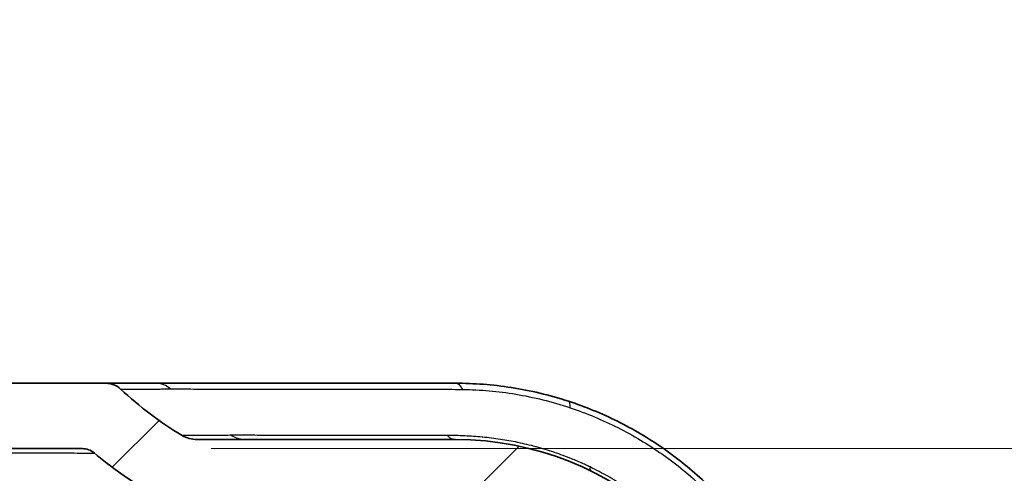
# Model space of a CAD drawing. Units: millimetres. Extents: x 43 to 3572, y 24 to 1710.
# Drawn here: x 2038 to 2107, y 342 to 374 of the extents above; entities that cross this region are included whole.
import ezdxf

# ---------------------------------------------------------------- set-up
doc = ezdxf.new("R2010")
doc.units = ezdxf.units.MM
doc.header["$LTSCALE"] = 3
doc.layers.get('Defpoints').update_dxf_attribs({"lineweight": 25})
for name, color, linetype, lineweight in [('Dimension (ISO)', 7, 'Continuous', 18), ('Dimension (ISO) @ 1', 7, 'Continuous', 18), ('Hatch (ISO)', 1, 'Continuous', 18), ('Visible (ISO)', 7, 'Continuous', 35), ('Visible Narrow (ISO)', 7, 'Continuous', 25)]:
    doc.layers.add(name, color=color, linetype=linetype, lineweight=lineweight)
doc.styles.add('Note Text (TK)', font='txt')
doc.dimstyles.new('Default - Method 1b (TK)', dxfattribs={"dimscale": 3, "dimtxt": 2.5, "dimasz": 2.5, "dimexe": 1, "dimexo": 1.5, "dimgap": 1, "dimtad": 1, "dimtoh": 1, "dimrnd": 1e-08, "dimdsep": 46, "dimtxsty": 'Note Text (TK)', "dimcen": 0.09, "dimdle": 5, "dimclrd": 100, "dimclre": 100, "dimclrt": 7, "dimadec": 1, "dimazin": 1, "dimtfac": 1, "dimtmove": 0, "dimatfit": 3, "dimfxl": 1, "dimtolj": 1, "dimlwd": -1, "dimlwe": -1, "dimarcsym": 0})

# ---------------------------------------------------------------- blocks, each defined once
blk = doc.blocks.new('*D29')
at = {"layer": 'Defpoints', "color": 0}
for p in [(2042.56, 343.633), (2163.563, 343.633), (2056.628, 337.283)]:
    blk.add_point(p, dxfattribs=at)
at = {"layer": 'Dimension (ISO)', "color": 100}
for p, q in [((2163.563, 358.633), (2163.563, 373.633)), ((2051.56, 343.633), (2169.563, 343.633)), ((2163.563, 343.633), (2163.563, 337.283)), ((2065.628, 337.283), (2169.563, 337.283)), ((2163.563, 322.283), (2163.563, 270.908))]:
    blk.add_line(p, q, dxfattribs=at)
for points in [[(2161.063, 358.633), (2166.063, 358.633), (2163.563, 343.633)], [(2161.063, 322.283), (2166.063, 322.283), (2163.563, 337.283)]]:
    blk.add_solid(points, dxfattribs=at)
at = {"layer": 'Dimension (ISO)', "color": 7, "insert": (2150.063, 276.908), "char_height": 15, "attachment_point": 4, "rotation": 90, "style": 'Note Text (TK)'}
blk.add_mtext('\\A1;6.4', dxfattribs=at)

msp = doc.modelspace()

# ---------------------------------------------------------------- hatches: boundary and pattern name
at = {"layer": 'Hatch (ISO)'}
h = msp.add_hatch(dxfattribs=at)
h.set_pattern_fill('ANSI31', color=256, scale=152.4, style=0)
h.set_pattern_definition([(45, (1139.5, -24), (-13.4704, 13.4704), [])])
edge = h.paths.add_edge_path()
edge.add_line((1687.275, 272.799), (1689.654, 272.799))
edge.add_spline(control_points=[(1689.654, 272.799), (1689.693, 272.799), (1689.732, 272.803), (1689.809, 272.821), (1689.847, 272.835), (1689.943, 272.883), (1689.996, 272.925), (1690.083, 273.027), (1690.117, 273.086), (1690.137, 273.15)], knot_values=[-0.063991, -0.063991, -0.063991, -0.063991, -0.052379, -0.052379, -0.040202, -0.040202, -0.020156, -0.020156, 0, 0, 0, 0], degree=3, periodic=0)
edge.add_line((1690.137, 273.15), (1691.304, 276.741))
edge.add_spline(control_points=[(1691.304, 276.741), (1691.312, 276.765), (1691.318, 276.791), (1691.327, 276.842), (1691.329, 276.868), (1691.329, 276.893)], knot_values=[-0.015524, -0.015524, -0.015524, -0.015524, -0.007762, -0.007762, 0, 0, 0, 0], degree=3, periodic=0)
edge.add_line((1691.329, 276.893), (1691.507, 297.324))
edge.add_ellipse((1693.539, 297.306), major_axis=(0.018, 2.032), ratio=1, start_angle=0.5, end_angle=90, ccw=False)
edge.add_line((1693.539, 299.338), (1693.715, 299.338))
edge.add_line((1693.715, 299.338), (1693.758, 299.232))
edge.add_line((1693.758, 299.232), (1694.123, 298.328))
edge.add_ellipse((1694.509, 298.484), major_axis=(0.156, -0.386), ratio=1, start_angle=270, end_angle=406)
edge.add_line((1694.895, 298.328), (1695.268, 299.254))
edge.add_line((1695.268, 299.254), (1695.303, 299.338))
edge.add_line((1695.303, 299.338), (1695.478, 299.338))
edge.add_ellipse((1695.478, 297.306), major_axis=(2.032, 0), ratio=1, start_angle=0.5, end_angle=90, ccw=False)
edge.add_line((1697.51, 297.324), (1697.513, 297.031))
edge.add_line((1697.513, 297.031), (1697.525, 295.601))
edge.add_line((1697.525, 295.601), (1697.563, 291.33))
edge.add_ellipse((1698.325, 291.337), major_axis=(0.007, -0.762), ratio=1, start_angle=270, end_angle=359.5)
edge.add_line((1698.325, 290.575), (1700.471, 290.575))
edge.add_ellipse((1700.471, 291.337), major_axis=(0.762, 0), ratio=1, start_angle=270, end_angle=359.5)
edge.add_line((1701.233, 291.33), (1701.296, 298.583))
edge.add_ellipse((1702.058, 298.576), major_axis=(0.007, 0.762), ratio=1, start_angle=0.5, end_angle=90, ccw=False)
edge.add_line((1702.058, 299.338), (1709.283, 299.338))
edge.add_ellipse((1709.283, 299.846), major_axis=(0.508, 0), ratio=1, start_angle=270, end_angle=356)
edge.add_line((1709.79, 299.811), (1711.48, 323.983))
edge.add_ellipse((1728.33, 322.805), major_axis=(1.178, 16.85), ratio=1, start_angle=4, end_angle=90, ccw=False)
edge.add_line((1728.33, 339.696), (1747.813, 339.696))
edge.add_spline(control_points=[(1747.813, 339.696), (1747.923, 339.696), (1748.032, 339.71), (1748.244, 339.767), (1748.346, 339.808), (1748.441, 339.862)], knot_values=[-0.065803, -0.065803, -0.065803, -0.065803, -0.032901, -0.032901, -0.000004, -0.000004, -0.000004, -0.000004], degree=3, periodic=0)
edge.add_line((1748.441, 339.862), (1749.201, 340.295))
edge.add_spline(control_points=[(1749.201, 340.295), (1749.464, 340.445), (1749.578, 340.512), (1750.252, 340.915), (1750.744, 341.229), (1751.869, 341.994), (1752.495, 342.456), (1753.102, 342.942)], knot_values=[-0.585123, -0.585123, -0.585123, -0.585123, -0.524087, -0.524087, -0.349339, -0.349339, -0.115891, -0.115891, -0.115891, -0.115891], degree=3, periodic=0)
edge.add_spline(control_points=[(1753.102, 342.942), (1753.265, 343.072), (1753.427, 343.204), (1753.587, 343.338)], knot_values=[-0.080954, -0.080954, -0.080954, -0.080954, 0, 0, 0, 0], degree=3, periodic=0)
edge.add_spline(control_points=[(1753.587, 343.338), (1753.7, 343.433), (1753.829, 343.507), (1754.107, 343.607), (1754.253, 343.633), (1754.401, 343.633)], knot_values=[-0.088576, -0.088576, -0.088576, -0.088576, -0.044296, -0.044296, 0, 0, 0, 0], degree=3, periodic=0)
edge.add_line((1754.401, 343.633), (2042.56, 343.633))
edge.add_spline(control_points=[(2042.56, 343.633), (2042.707, 343.633), (2042.854, 343.607), (2043.131, 343.507), (2043.26, 343.433), (2043.373, 343.338)], knot_values=[-0.088592, -0.088592, -0.088592, -0.088592, -0.044296, -0.044296, -0.000016, -0.000016, -0.000016, -0.000016], degree=3, periodic=0)
edge.add_spline(control_points=[(2043.373, 343.338), (2044.578, 342.332), (2045.86, 341.422), (2047.381, 340.513), (2047.494, 340.446), (2047.753, 340.298)], knot_values=[-1.834128, -1.834128, -1.834128, -1.834128, -0.328938, -0.328938, -0.1354, -0.1354, -0.1354, -0.1354], degree=3, periodic=0)
edge.add_spline(control_points=[(2047.753, 340.298), (2047.925, 340.201), (2048.16, 340.067), (2048.519, 339.862)], knot_values=[-0.1354, -0.1354, -0.1354, -0.1354, -0.006847, -0.006847, -0.006847, -0.006847], degree=3, periodic=0)
edge.add_spline(control_points=[(2048.519, 339.862), (2048.615, 339.808), (2048.716, 339.767), (2048.928, 339.71), (2049.038, 339.696), (2049.147, 339.696)], knot_values=[-0.065798, -0.065798, -0.065798, -0.065798, -0.032901, -0.032901, 0, 0, 0, 0], degree=3, periodic=0)
edge.add_line((2049.147, 339.696), (2068.63, 339.696))
edge.add_ellipse((2068.63, 322.805), major_axis=(16.891, 0), ratio=1, start_angle=4, end_angle=90, ccw=False)
edge.add_line((2085.48, 323.983), (2087.171, 299.811))
edge.add_ellipse((2087.677, 299.846), major_axis=(0.035, -0.507), ratio=1, start_angle=270, end_angle=356)
edge.add_line((2087.677, 299.338), (2094.902, 299.338))
edge.add_ellipse((2094.902, 298.576), major_axis=(0.762, 0), ratio=1, start_angle=0.5, end_angle=90, ccw=False)
edge.add_line((2095.664, 298.583), (2095.728, 291.33))
edge.add_ellipse((2096.489, 291.337), major_axis=(0.007, -0.762), ratio=1, start_angle=270, end_angle=359.5)
edge.add_line((2096.489, 290.575), (2098.636, 290.575))
edge.add_ellipse((2098.636, 291.337), major_axis=(0.762, 0), ratio=1, start_angle=270, end_angle=359.5)
edge.add_line((2099.398, 291.33), (2099.435, 295.601))
edge.add_line((2099.435, 295.601), (2099.447, 297.031))
edge.add_line((2099.447, 297.031), (2099.45, 297.324))
edge.add_ellipse((2101.482, 297.306), major_axis=(0.018, 2.032), ratio=1, start_angle=0.5, end_angle=90, ccw=False)
edge.add_line((2101.482, 299.338), (2101.658, 299.338))
edge.add_line((2101.658, 299.338), (2101.692, 299.254))
edge.add_line((2101.692, 299.254), (2102.066, 298.328))
edge.add_ellipse((2102.451, 298.484), major_axis=(0.156, -0.386), ratio=1, start_angle=270, end_angle=406)
edge.add_line((2102.837, 298.328), (2103.202, 299.232))
edge.add_line((2103.202, 299.232), (2103.245, 299.338))
edge.add_line((2103.245, 299.338), (2103.421, 299.338))
edge.add_ellipse((2103.421, 297.306), major_axis=(2.032, 0), ratio=1, start_angle=0.5, end_angle=90, ccw=False)
edge.add_line((2105.453, 297.324), (2105.631, 276.893))
edge.add_line((2105.631, 276.893), (2105.631, 276.891))
edge.add_spline(control_points=[(2105.631, 276.891), (2105.632, 276.866), (2105.634, 276.841), (2105.642, 276.791), (2105.648, 276.765), (2105.656, 276.741)], knot_values=[-0.015281, -0.015281, -0.015281, -0.015281, -0.007762, -0.007762, 0, 0, 0, 0], degree=3, periodic=0)
edge.add_line((2105.656, 276.741), (2106.823, 273.15))
edge.add_spline(control_points=[(2106.823, 273.15), (2106.835, 273.113), (2106.851, 273.078), (2106.892, 273.01), (2106.917, 272.978), (2106.993, 272.901), (2107.049, 272.864), (2107.172, 272.812), (2107.239, 272.799), (2107.306, 272.799)], knot_values=[-0.063993, -0.063993, -0.063993, -0.063993, -0.052379, -0.052379, -0.040202, -0.040202, -0.020156, -0.020156, -0.000003, -0.000003, -0.000003, -0.000003], degree=3, periodic=0)
edge.add_line((2107.306, 272.799), (2109.685, 272.799))
edge.add_spline(control_points=[(2109.685, 272.799), (2109.727, 272.799), (2109.768, 272.804), (2109.85, 272.824), (2109.891, 272.84), (2109.988, 272.893), (2110.04, 272.937), (2110.124, 273.041), (2110.155, 273.102), (2110.173, 273.166)], knot_values=[-0.06571, -0.06571, -0.06571, -0.06571, -0.053296, -0.053296, -0.040233, -0.040233, -0.020153, -0.020153, 0, 0, 0, 0], degree=3, periodic=0)
edge.add_line((2110.173, 273.166), (2111.169, 276.624))
edge.add_line((2111.169, 276.624), (2109.982, 296.04))
edge.add_ellipse((2101.616, 295.528), major_axis=(-0.512, 8.366), ratio=1, start_angle=270, end_angle=356.5)
edge.add_line((2101.616, 303.91), (2093.836, 303.91))
edge.add_ellipse((2093.836, 306.45), major_axis=(-2.54, 0), ratio=1, start_angle=4, end_angle=90, ccw=False)
edge.add_line((2091.302, 306.273), (2090.041, 324.302))
edge.add_ellipse((2068.63, 322.805), major_axis=(-1.497, 21.411), ratio=1, start_angle=270, end_angle=356)
edge.add_line((2068.63, 344.268), (2050.571, 344.268))
edge.add_spline(control_points=[(2050.571, 344.268), (2050.388, 344.268), (2050.205, 344.293), (2049.852, 344.391), (2049.683, 344.463), (2049.526, 344.557)], knot_values=[-0.109889, -0.109889, -0.109889, -0.109889, -0.054944, -0.054944, -0.00001, -0.00001, -0.00001, -0.00001], degree=3, periodic=0)
edge.add_line((2049.526, 344.557), (2049.526, 344.557))
edge.add_ellipse((2062.585, 366.344), major_axis=(18.55, -17.352), ratio=1, start_angle=270, end_angle=282.15141, ccw=False)
edge.add_line((2045.233, 347.794), (2045.233, 347.794))
edge.add_spline(control_points=[(2045.233, 347.794), (2045.093, 347.925), (2044.93, 348.028), (2044.573, 348.169), (2044.383, 348.205), (2044.192, 348.205)], knot_values=[-0.114941, -0.114941, -0.114941, -0.114941, -0.057474, -0.057474, 0, 0, 0, 0], degree=3, periodic=0)
edge.add_line((2044.192, 348.205), (1752.768, 348.205))
edge.add_spline(control_points=[(1752.768, 348.205), (1752.577, 348.205), (1752.387, 348.169), (1752.031, 348.028), (1751.867, 347.925), (1751.727, 347.794)], knot_values=[-0.114949, -0.114949, -0.114949, -0.114949, -0.057474, -0.057474, -0.000008, -0.000008, -0.000008, -0.000008], degree=3, periodic=0)
edge.add_line((1751.727, 347.794), (1751.727, 347.794))
edge.add_ellipse((1734.376, 366.344), major_axis=(-18.55, -17.352), ratio=1, start_angle=77.84859, end_angle=90, ccw=False)
edge.add_line((1747.434, 344.557), (1747.434, 344.557))
edge.add_spline(control_points=[(1747.434, 344.557), (1747.277, 344.463), (1747.108, 344.391), (1746.755, 344.293), (1746.573, 344.268), (1746.389, 344.268)], knot_values=[-0.109879, -0.109879, -0.109879, -0.109879, -0.054944, -0.054944, 0, 0, 0, 0], degree=3, periodic=0)
edge.add_line((1746.389, 344.268), (1728.33, 344.268))
edge.add_ellipse((1728.33, 322.805), major_axis=(-21.463, 0), ratio=1, start_angle=270, end_angle=356)
edge.add_line((1706.919, 324.302), (1705.658, 306.273))
edge.add_ellipse((1703.125, 306.45), major_axis=(-0.177, -2.534), ratio=1, start_angle=4, end_angle=90, ccw=False)
edge.add_line((1703.125, 303.91), (1695.345, 303.91))
edge.add_ellipse((1695.345, 295.528), major_axis=(-8.382, 0), ratio=1, start_angle=270, end_angle=356.5)
edge.add_line((1686.978, 296.04), (1685.791, 276.624))
edge.add_line((1685.791, 276.624), (1686.787, 273.166))
edge.add_spline(control_points=[(1686.787, 273.166), (1686.798, 273.126), (1686.815, 273.088), (1686.857, 273.015), (1686.884, 272.98), (1686.962, 272.901), (1687.018, 272.864), (1687.141, 272.812), (1687.208, 272.799), (1687.275, 272.799)], knot_values=[-0.065712, -0.065712, -0.065712, -0.065712, -0.053296, -0.053296, -0.040233, -0.040233, -0.020153, -0.020153, -0.000002, -0.000002, -0.000002, -0.000002], degree=3, periodic=0)

# ---------------------------------------------------------------- linework, layer by layer
at = {"layer": 'Visible (ISO)'}
for p, q in [((2044.192, 348.205), (1752.768, 348.205)), ((2047.699, 348.205), (2044.192, 348.205)), ((2068.63, 348.205), (2047.699, 348.205)), ((2068.63, 344.268), (2050.571, 344.268)), ((1754.401, 343.633), (2042.56, 343.633))]:
    msp.add_line(p, q, dxfattribs=at)
for centre, radius, start, end in [((2062.585, 366.344), 25.4, 226.91077, 239.06219), ((2068.63, 322.805), 21.463, 4, 90)]:
    msp.add_arc(centre, radius, start, end, dxfattribs=at)
for points, knots in [([(2045.233, 347.794), (2045.093, 347.925), (2044.93, 348.028), (2044.573, 348.169), (2044.383, 348.205), (2044.192, 348.205)], [-0.1149414, -0.1149414, -0.1149414, -0.1149414, -0.0574745, -0.0574745, 0, 0, 0, 0]), ([(2076.514, 346.951), (2075.847, 347.169), (2075.18, 347.356), (2074.518, 347.514), (2073.855, 347.671), (2073.194, 347.801), (2072.537, 347.903), (2072.534, 347.904), (2072.53, 347.904), (2072.527, 347.905), (2071.215, 348.108), (2069.914, 348.205), (2068.63, 348.205)], [0, 0, 0, 0, 0.002128659, 0.002128659, 0.002128659, 0.004257319, 0.004257319, 0.004257319, 0.004267789, 0.004267789, 0.004267789, 0.008514637, 0.008514637, 0.008514637, 0.008514637]), ([(2093.969, 324.577), (2093.879, 325.853), (2093.695, 327.113), (2093.416, 328.359), (2093.276, 328.981), (2093.113, 329.6), (2092.928, 330.207), (2092.743, 330.814), (2092.536, 331.411), (2092.308, 331.998), (2092.307, 332.001), (2092.306, 332.004), (2092.305, 332.007), (2091.85, 333.178), (2091.311, 334.309), (2090.687, 335.401), (2090.685, 335.405), (2090.683, 335.409), (2090.681, 335.413), (2090.37, 335.956), (2090.037, 336.491), (2089.685, 337.013), (2089.682, 337.017), (2089.68, 337.021), (2089.677, 337.025), (2089.324, 337.547), (2088.955, 338.051), (2088.57, 338.539), (2088.567, 338.543), (2088.564, 338.547), (2088.561, 338.551), (2087.787, 339.531), (2086.948, 340.445), (2086.046, 341.295), (2086.042, 341.298), (2086.039, 341.301), (2086.035, 341.305), (2085.586, 341.728), (2085.12, 342.135), (2084.639, 342.525), (2084.635, 342.528), (2084.632, 342.531), (2084.628, 342.534), (2084.146, 342.925), (2083.647, 343.3), (2083.138, 343.655), (2083.134, 343.657), (2083.131, 343.659), (2083.128, 343.662), (2082.106, 344.372), (2081.044, 344.999), (2079.943, 345.547), (2079.391, 345.821), (2078.83, 346.076), (2078.258, 346.31), (2077.687, 346.544), (2077.105, 346.758), (2076.514, 346.951)], [0, 0, 0, 0, 0.00382127, 0.00382127, 0.00382127, 0.00573191, 0.00573191, 0.00573191, 0.00764255, 0.00764255, 0.00764255, 0.00765275, 0.00765275, 0.00765275, 0.01146382, 0.01146382, 0.01146382, 0.01147748, 0.01147748, 0.01147748, 0.01337446, 0.01337446, 0.01337446, 0.01338932, 0.01338932, 0.01338932, 0.0152851, 0.0152851, 0.0152851, 0.01530065, 0.01530065, 0.01530065, 0.01910637, 0.01910637, 0.01910637, 0.01912156, 0.01912156, 0.01912156, 0.02101701, 0.02101701, 0.02101701, 0.02103113, 0.02103113, 0.02103113, 0.02292765, 0.02292765, 0.02292765, 0.02294005, 0.02294005, 0.02294005, 0.02674892, 0.02674892, 0.02674892, 0.02865956, 0.02865956, 0.02865956, 0.0305702, 0.0305702, 0.0305702, 0.0305702]), ([(2050.571, 344.268), (2050.388, 344.268), (2050.205, 344.293), (2049.852, 344.391), (2049.683, 344.463), (2049.526, 344.557)], [-0.1098887, -0.1098887, -0.1098887, -0.1098887, -0.0549443, -0.0549443, -0.0000096, -0.0000096, -0.0000096, -0.0000096]), ([(2042.56, 343.633), (2042.707, 343.633), (2042.854, 343.607), (2043.131, 343.507), (2043.26, 343.433), (2043.373, 343.338)], [-0.08859247, -0.08859247, -0.08859247, -0.08859247, -0.04429609, -0.04429609, -0.00001635, -0.00001635, -0.00001635, -0.00001635]), ([(2043.373, 343.338), (2044.578, 342.332), (2045.86, 341.422), (2047.381, 340.513), (2047.494, 340.446), (2047.753, 340.298)], [-1.834128, -1.834128, -1.834128, -1.834128, -0.328938, -0.328938, -0.1354, -0.1354, -0.1354, -0.1354])]:
    msp.add_open_spline(points, degree=3, knots=knots, dxfattribs=at)
at = {"layer": 'Visible Narrow (ISO)'}
for centre, major_axis, ratio, start_param in [((2047.699, 346.681), (0, 1.524), 0.987857, 5.542584), ((2068.63, 346.681), (0, 1.524), 0.47625, 5.510174), ((2076.041, 345.502), (0.473, 1.449), 0.249383, 5.544361), ((2054.007, 346.3), (0, -2.032), 0.988026, 5.734176), ((2068.63, 346.3), (0, -2.032), 0.547626, 5.746302), ((2078.99, 343.893), (-0.896, -1.824), 0.200038, 5.807421)]:
    msp.add_ellipse(centre, major_axis=major_axis, ratio=ratio, start_param=start_param, end_param=6.283185, dxfattribs=at)
for points, knots in [([(2045.233, 347.794), (2045.234, 347.795), (2045.248, 347.796), (2045.281, 347.797), (2045.316, 347.798), (2045.369, 347.798), (2045.441, 347.799), (2045.585, 347.799), (2045.802, 347.8), (2046.093, 347.8), (2046.096, 347.8), (2046.1, 347.8), (2046.103, 347.8), (2046.392, 347.801), (2046.753, 347.802), (2047.186, 347.803), (2047.189, 347.803), (2047.191, 347.803), (2047.194, 347.803), (2047.411, 347.803), (2047.646, 347.803), (2047.9, 347.803), (2047.901, 347.803), (2047.902, 347.803), (2047.904, 347.803), (2048.031, 347.804), (2048.162, 347.804), (2048.297, 347.804), (2048.298, 347.804), (2048.298, 347.804), (2048.299, 347.804), (2048.366, 347.804), (2048.435, 347.804), (2048.503, 347.804), (2048.572, 347.804), (2048.641, 347.805), (2048.715, 347.806)], [0, 0, 0, 0, 0.00558466, 0.00558466, 0.00558466, 0.01144799, 0.01144799, 0.01144799, 0.02317278, 0.02317278, 0.02317278, 0.02330912, 0.02330912, 0.02330912, 0.03489916, 0.03489916, 0.03489916, 0.03496368, 0.03496368, 0.03496368, 0.04076156, 0.04076156, 0.04076156, 0.04079096, 0.04079096, 0.04079096, 0.04369401, 0.04369401, 0.04369401, 0.0437046, 0.0437046, 0.0437046, 0.04516142, 0.04516142, 0.04516142, 0.04661824, 0.04661824, 0.04661824, 0.04661824]), ([(2048.715, 347.806), (2048.832, 347.808), (2048.966, 347.809), (2049.124, 347.808), (2049.282, 347.807), (2049.461, 347.806), (2049.661, 347.805), (2050.06, 347.804), (2050.542, 347.803), (2051.109, 347.802), (2051.675, 347.801), (2052.326, 347.8), (2053.062, 347.799), (2053.064, 347.799), (2053.065, 347.799), (2053.067, 347.799), (2053.802, 347.798), (2054.609, 347.797), (2055.484, 347.796), (2055.486, 347.796), (2055.488, 347.796), (2055.49, 347.796), (2056.366, 347.796), (2057.31, 347.795), (2058.323, 347.794), (2058.325, 347.794), (2058.328, 347.794), (2058.33, 347.794), (2058.836, 347.794), (2059.359, 347.793), (2059.899, 347.793), (2059.901, 347.793), (2059.904, 347.793), (2059.907, 347.793), (2060.447, 347.793), (2061.006, 347.792), (2061.58, 347.792), (2061.583, 347.792), (2061.586, 347.792), (2061.589, 347.792), (2062.738, 347.791), (2063.947, 347.791), (2065.201, 347.791), (2065.203, 347.791), (2065.206, 347.791), (2065.209, 347.791), (2065.834, 347.791), (2066.471, 347.792), (2067.121, 347.789), (2067.126, 347.789), (2067.131, 347.789), (2067.136, 347.789), (2067.459, 347.788), (2067.784, 347.786), (2068.113, 347.783), (2068.452, 347.78), (2068.795, 347.776), (2069.137, 347.772)], [0, 0, 0, 0, 0.00225468, 0.00225468, 0.00225468, 0.00450936, 0.00450936, 0.00450936, 0.00901872, 0.00901872, 0.00901872, 0.01352808, 0.01352808, 0.01352808, 0.01353879, 0.01353879, 0.01353879, 0.01803744, 0.01803744, 0.01803744, 0.01804864, 0.01804864, 0.01804864, 0.0225468, 0.0225468, 0.0225468, 0.0225581, 0.0225581, 0.0225581, 0.02480148, 0.02480148, 0.02480148, 0.02481268, 0.02481268, 0.02481268, 0.02705616, 0.02705616, 0.02705616, 0.02706684, 0.02706684, 0.02706684, 0.0315556, 0.0315556, 0.0315556, 0.03156552, 0.03156552, 0.03156552, 0.0338036, 0.0338036, 0.0338036, 0.0338202, 0.0338202, 0.0338202, 0.0349317, 0.0349317, 0.0349317, 0.03607488, 0.03607488, 0.03607488, 0.03607488]), ([(2069.137, 347.772), (2069.748, 347.764), (2070.363, 347.734), (2070.982, 347.679), (2071.598, 347.625), (2072.218, 347.547), (2072.841, 347.443), (2073.467, 347.339), (2074.096, 347.209), (2074.728, 347.051), (2075.361, 346.893), (2075.997, 346.708), (2076.634, 346.494)], [0, 0, 0, 0, 0.002035143, 0.002035143, 0.002035143, 0.00406133, 0.00406133, 0.00406133, 0.006099351, 0.006099351, 0.006099351, 0.008140572, 0.008140572, 0.008140572, 0.008140572]), ([(2076.634, 346.494), (2077.209, 346.301), (2077.775, 346.089), (2078.888, 345.626), (2079.434, 345.375), (2081.046, 344.563), (2082.083, 343.943), (2083.579, 342.893), (2084.069, 342.521), (2085.013, 341.748), (2085.47, 341.346), (2086.792, 340.092), (2087.612, 339.194), (2088.747, 337.749), (2089.109, 337.252), (2089.8, 336.224), (2090.127, 335.697), (2091.041, 334.091), (2091.568, 332.982), (2092.235, 331.261), (2092.436, 330.678), (2092.797, 329.491), (2092.957, 328.886), (2093.367, 327.061), (2093.555, 325.829), (2093.655, 324.583)], [0, 0, 0, 0, 0.00185075, 0.00185075, 0.00370149, 0.00370149, 0.00740298, 0.00740298, 0.00925373, 0.00925373, 0.01110447, 0.01110447, 0.01480596, 0.01480596, 0.01665671, 0.01665671, 0.01850745, 0.01850745, 0.02220894, 0.02220894, 0.02405969, 0.02405969, 0.02591044, 0.02591044, 0.02961193, 0.02961193, 0.02961193, 0.02961193]), ([(2052.959, 344.567), (2052.887, 344.566), (2052.82, 344.564), (2052.684, 344.562), (2052.616, 344.562), (2052.412, 344.563), (2052.282, 344.563), (2051.906, 344.563), (2051.673, 344.562), (2051.029, 344.561), (2050.671, 344.561), (2049.813, 344.559), (2049.525, 344.559), (2049.526, 344.557)], [0, 0, 0, 0, 0.00143872, 0.00143872, 0.00287744, 0.00287744, 0.00575488, 0.00575488, 0.01150975, 0.01150975, 0.02301951, 0.02301951, 0.04603902, 0.04603902, 0.04603902, 0.04603902]), ([(2068.061, 344.554), (2067.557, 344.554), (2067.059, 344.554), (2066.087, 344.555), (2065.611, 344.555), (2064.212, 344.555), (2063.316, 344.555), (2060.79, 344.556), (2059.302, 344.557), (2057.686, 344.559), (2057.376, 344.559), (2056.779, 344.56), (2056.493, 344.56), (2055.681, 344.561), (2055.199, 344.562), (2054.352, 344.564), (2053.987, 344.565), (2053.53, 344.567), (2053.393, 344.567), (2053.152, 344.568), (2053.05, 344.568), (2052.959, 344.567)], [0, 0, 0, 0, 0.00180359, 0.00180359, 0.00360717, 0.00360717, 0.00721435, 0.00721435, 0.01442869, 0.01442869, 0.01623228, 0.01623228, 0.01803587, 0.01803587, 0.02164304, 0.02164304, 0.02525021, 0.02525021, 0.0270538, 0.0270538, 0.02885738, 0.02885738, 0.02885738, 0.02885738]), ([(2078.027, 342.354), (2077.923, 342.405), (2077.818, 342.456), (2077.714, 342.505), (2077.661, 342.53), (2077.609, 342.554), (2077.556, 342.578), (2077.53, 342.59), (2077.504, 342.602), (2077.478, 342.614), (2077.465, 342.62), (2077.452, 342.626), (2077.439, 342.631), (2077.434, 342.633), (2077.43, 342.635), (2077.426, 342.637), (2077.417, 342.641), (2077.408, 342.645), (2077.399, 342.649), (2077.294, 342.694), (2077.19, 342.739), (2077.085, 342.783), (2076.985, 342.825), (2076.885, 342.866), (2076.786, 342.906), (2076.781, 342.908), (2076.776, 342.91), (2076.771, 342.912), (2076.359, 343.077), (2075.946, 343.229), (2075.531, 343.369), (2075.524, 343.371), (2075.517, 343.373), (2075.511, 343.375), (2075.102, 343.513), (2074.689, 343.639), (2074.278, 343.752), (2074.264, 343.756), (2074.25, 343.76), (2074.236, 343.763), (2073.826, 343.875), (2073.419, 343.972), (2073.015, 344.057), (2072.999, 344.06), (2072.983, 344.064), (2072.967, 344.067), (2072.564, 344.151), (2072.163, 344.222), (2071.765, 344.282), (2071.351, 344.345), (2070.938, 344.396), (2070.528, 344.435), (2070.513, 344.436), (2070.498, 344.438), (2070.483, 344.439), (2070.088, 344.476), (2069.695, 344.504), (2069.303, 344.524), (2069.289, 344.524), (2069.275, 344.525), (2069.261, 344.526), (2068.856, 344.545), (2068.454, 344.554), (2068.061, 344.554)], [0, 0, 0, 0, 0.00035139, 0.00035139, 0.00035139, 0.00052709, 0.00052709, 0.00052709, 0.00061494, 0.00061494, 0.00061494, 0.00065886, 0.00065886, 0.00065886, 0.00067253, 0.00067253, 0.00067253, 0.00070279, 0.00070279, 0.00070279, 0.00105418, 0.00105418, 0.00105418, 0.001389, 0.001389, 0.001389, 0.00140557, 0.00140557, 0.00140557, 0.00278899, 0.00278899, 0.00278899, 0.00281114, 0.00281114, 0.00281114, 0.00416976, 0.00416976, 0.00416976, 0.00421671, 0.00421671, 0.00421671, 0.00556894, 0.00556894, 0.00556894, 0.00562228, 0.00562228, 0.00562228, 0.00697417, 0.00697417, 0.00697417, 0.00838107, 0.00838107, 0.00838107, 0.00843342, 0.00843342, 0.00843342, 0.00979044, 0.00979044, 0.00979044, 0.00983899, 0.00983899, 0.00983899, 0.01124456, 0.01124456, 0.01124456, 0.01124456]), ([(1898.48, 343.332), (1904.903, 343.332), (1911.318, 343.332), (1924.132, 343.332), (1930.531, 343.331), (1943.311, 343.33), (1949.692, 343.33), (1962.434, 343.329), (1968.795, 343.329), (1981.491, 343.328), (1987.827, 343.328), (1997.306, 343.328), (2000.463, 343.328), (2006.742, 343.328), (2009.865, 343.328), (2016.069, 343.328), (2019.149, 343.328), (2023.725, 343.328), (2025.243, 343.328), (2028.26, 343.329), (2029.756, 343.329), (2031.967, 343.329), (2032.699, 343.329), (2034.15, 343.329), (2034.871, 343.329), (2036.296, 343.329), (2037.003, 343.329), (2038.399, 343.329), (2039.089, 343.33), (2040.449, 343.33), (2041.121, 343.33), (2042.326, 343.327), (2042.865, 343.326), (2043.391, 343.324)], [0, 0, 0, 0, 0.0191961, 0.0191961, 0.0383921, 0.0383921, 0.0575882, 0.0575882, 0.0767843, 0.0767843, 0.0959803, 0.0959803, 0.1055784, 0.1055784, 0.1151764, 0.1151764, 0.1247744, 0.1247744, 0.1295734, 0.1295734, 0.1343725, 0.1343725, 0.136772, 0.136772, 0.1391715, 0.1391715, 0.141571, 0.141571, 0.1439705, 0.1439705, 0.14637, 0.14637, 0.1483466, 0.1483466, 0.1483466, 0.1483466]), ([(2090.241, 324.281), (2090.221, 324.523), (2090.198, 324.764), (2090.147, 325.245), (2090.119, 325.486), (2090.021, 326.204), (2089.94, 326.678), (2089.652, 328.086), (2089.4, 329.007), (2088.931, 330.36), (2088.759, 330.806), (2088.386, 331.69), (2088.183, 332.128), (2087.534, 333.419), (2087.049, 334.24), (2085.982, 335.808), (2085.399, 336.554), (2084.135, 337.97), (2083.449, 338.643), (2082.015, 339.879), (2081.264, 340.446), (2080.087, 341.219), (2079.687, 341.464), (2079.073, 341.812), (2078.867, 341.924), (2078.45, 342.143), (2078.239, 342.249), (2078.027, 342.354)], [0, 0, 0, 0, 0.00072665, 0.00072665, 0.0014533, 0.0014533, 0.00290659, 0.00290659, 0.00581319, 0.00581319, 0.00726648, 0.00726648, 0.00871978, 0.00871978, 0.01162638, 0.01162638, 0.01453297, 0.01453297, 0.01743956, 0.01743956, 0.02034616, 0.02034616, 0.02179945, 0.02179945, 0.0225261, 0.0225261, 0.02325275, 0.02325275, 0.02325275, 0.02325275])]:
    msp.add_open_spline(points, degree=3, knots=knots, dxfattribs=at)

# ---------------------------------------------------------------- dimensions: what is measured, and where the dimension line sits
at = {"layer": 'Dimension (ISO) @ 1', "color": 100}
dim = msp.add_linear_dim(base=(2163.56312056, 343.633215334), p1=(2056.628186355, 337.283215334), p2=(2042.559549086, 343.633215334), angle=90, dimstyle='Default - Method 1b (TK)', override={"dimscale": 1, "dimtxt": 15, "dimasz": 15, "dimexe": 6, "dimexo": 9, "dimgap": 6, "dimtoh": 0, "dimdec": 1, "dimcen": 0.54, "dimtol": 0, "dimlim": 0, "dimtp": 0, "dimtm": 0, "dimtdec": 2, "dimtix": 0, "dimtofl": 1, "dimtmove": 0, "dimatfit": 1}, dxfattribs=at)
dim.commit()
dim.dimension.update_dxf_attribs({"geometry": '*D29', "text_midpoint": (2163.56312056, 289.095714971), "dimtype": 128})

doc.saveas('drawing.dxf')
